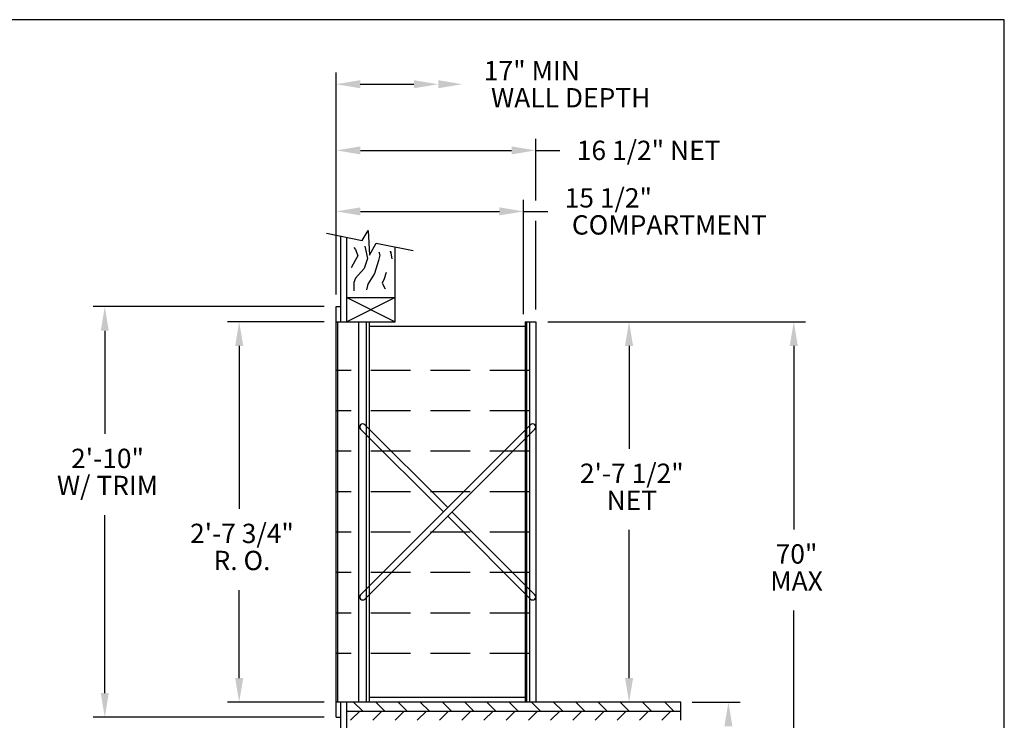
# Model space of a CAD drawing. Units: inches. Extents: x 3.5 to 14, y 7.2 to 15.2.
# Drawn here: x 7.8 to 14, y 10.8 to 15.2 of the extents above; entities that cross this region are included whole.
import ezdxf
from ezdxf.enums import TextEntityAlignment as Align

# ---------------------------------------------------------------- set-up
doc = ezdxf.new("R2010")
doc.units = ezdxf.units.IN
doc.header["$MEASUREMENT"] = 0
doc.linetypes.add('HIDDEN', pattern=[0.375, 0.25, -0.125])
for name, color, linetype in [('DIM', 1, 'Continuous'), ('HIDDEN', 32, 'HIDDEN'), ('Title Block', 7, 'Continuous')]:
    doc.layers.add(name, color=color, linetype=linetype)
doc.styles.add('ROMANS', font='romans')

# ---------------------------------------------------------------- blocks, each defined once
blk = doc.blocks.new('*X10')
at = {"color": 0}
for p, q in [((7.3749, 4.183), (7.4218, 4.2299)), ((7.4898, 4.183), (7.5367, 4.2299)), ((7.6047, 4.183), (7.6516, 4.2299)), ((7.7196, 4.183), (7.7665, 4.2299)), ((7.8345, 4.183), (7.8814, 4.2299)), ((7.9494, 4.183), (7.9963, 4.2299)), ((8.0643, 4.183), (8.1112, 4.2299)), ((8.1792, 4.183), (8.2261, 4.2299)), ((8.2941, 4.183), (8.341, 4.2299)), ((8.409, 4.183), (8.4559, 4.2299)), ((8.5239, 4.183), (8.5708, 4.2299)), ((8.6388, 4.183), (8.6857, 4.2299)), ((8.7537, 4.183), (8.8006, 4.2299)), ((8.8686, 4.183), (8.9155, 4.2299)), ((8.9836, 4.183), (9.0304, 4.2299))]:
    blk.add_line(p, q, dxfattribs=at)
blk = doc.blocks.new('*X9')
at = {"color": 0}
for p, q in [((7.4372, 4.2299), (7.3903, 4.2767)), ((7.5521, 4.2299), (7.5052, 4.2767)), ((7.667, 4.2299), (7.6201, 4.2767)), ((7.7819, 4.2299), (7.7351, 4.2767)), ((7.8968, 4.2299), (7.85, 4.2767)), ((8.0117, 4.2299), (7.9649, 4.2767)), ((8.1266, 4.2299), (8.0798, 4.2767)), ((8.2415, 4.2299), (8.1947, 4.2767)), ((8.3565, 4.2299), (8.3096, 4.2767)), ((8.4714, 4.2299), (8.4245, 4.2767)), ((8.5863, 4.2299), (8.5394, 4.2767)), ((8.7012, 4.2299), (8.6543, 4.2767)), ((8.8161, 4.2299), (8.7692, 4.2767)), ((8.931, 4.2299), (8.8841, 4.2767)), ((9.0459, 4.2299), (8.999, 4.2767))]:
    blk.add_line(p, q, dxfattribs=at)
blk = doc.blocks.new('CRBRKT')
for p, q in [((0.1257, 0.0722), (1.0046, 0.9511)), ((0.5541, 0.5006), (0.1257, 0.929)), ((0.5762, 0.5227), (0.1478, 0.9511)), ((0.1478, 0.0501), (1.0267, 0.929)), ((1.0046, 0.0501), (0.5762, 0.4785)), ((1.0267, 0.0722), (0.5983, 0.5006))]:
    blk.add_line(p, q)
for centre, start, end in [((0.1367, 0.94), 45, 225), ((1.0156, 0.94), 315, 135), ((0.1367, 0.0611), 135, 315), ((1.0156, 0.0611), 225, 45)]:
    blk.add_arc(centre, 0.0156, start, end)

msp = doc.modelspace()

# ---------------------------------------------------------------- linework, layer by layer
for p, q in [((9.9146, 13.835), (9.9519, 13.8975)), ((9.9519, 13.8975), (9.9593, 13.7411)), ((9.6886, 13.8801), (9.9146, 13.835)), ((9.7795, 13.3228), (9.7795, 13.862)), ((9.8176, 13.3228), (9.8176, 13.8544)), ((9.9593, 13.7411), (10.0026, 13.8174)), ((10.0026, 13.8174), (10.235, 13.7709)), ((10.1221, 13.3228), (10.1221, 13.7935)), ((9.8176, 13.4751), (10.1221, 13.3228)), ((10.1221, 13.4751), (9.8176, 13.3228)), ((9.8176, 13.4751), (10.1221, 13.4751)), ((9.751, 10.8294), (9.751, 13.418)), ((9.751, 13.418), (9.7795, 13.418)), ((9.751, 13.3228), (10.1221, 13.3228)), ((9.7605, 10.9245), (9.7605, 13.3228)), ((9.8937, 10.9245), (9.8937, 13.3228)), ((9.9413, 10.9245), (9.9413, 13.3228)), ((9.9603, 10.9245), (9.9603, 13.3228)), ((9.9603, 13.2943), (10.9406, 13.2943)), ((10.9406, 13.3228), (10.9406, 10.9245)), ((10.9406, 13.3228), (11.0072, 13.3228)), ((10.9501, 13.3228), (10.9501, 10.9245)), ((10.9691, 13.3228), (10.9691, 10.9245)), ((11.0072, 13.3228), (11.0072, 10.9245)), ((11.9208, 10.9245), (9.751, 10.9245)), ((9.751, 10.9245), (9.751, 10.9245)), ((9.7795, 9.9852), (9.7795, 10.9245)), ((9.8176, 9.9776), (9.8176, 10.9245)), ((10.9406, 10.9531), (9.9603, 10.9531)), ((11.9208, 10.8103), (11.9208, 10.9245)), ((9.8176, 10.8674), (11.9208, 10.8674)), ((9.751, 10.8294), (9.7795, 10.8294))]:
    msp.add_line(p, q)
for points in [[(9.8612, 13.7909), (9.8724, 13.7773), (9.8873, 13.7375), (9.8699, 13.7078), (9.8451, 13.6631)], [(9.9317, 13.7998), (9.9317, 13.7998), (9.9467, 13.7202), (9.9269, 13.6581), (9.8722, 13.5961), (9.8623, 13.5688), (9.8623, 13.5167)], [(10.0194, 13.7637), (10.0261, 13.7425), (10.0162, 13.7078), (9.9914, 13.6259), (9.9491, 13.5588), (9.9417, 13.5241)], [(10.0934, 13.7673), (10.0953, 13.7565), (10.0934, 13.7673), (10.1016, 13.7199)], [(10.0654, 13.6333), (10.0534, 13.5925), (10.041, 13.5652), (10.0584, 13.5305)]]:
    msp.add_lwpolyline(points)
at = {"layer": 'DIM'}
for p, q in [((9.7497, 13.4931), (9.7497, 14.8925)), ((9.9021, 14.8194), (10.2405, 14.8194)), ((11.0072, 14.0866), (11.0072, 14.4756)), ((9.9032, 14.4025), (10.8549, 14.4025)), ((11.0072, 14.4025), (11.1595, 14.4025)), ((10.9311, 13.3704), (10.9311, 14.0911)), ((9.9032, 14.018), (10.7788, 14.018)), ((10.9311, 14.018), (11.0833, 14.018)), ((11.0072, 13.399), (11.0072, 13.9584)), ((9.6748, 13.418), (8.2195, 13.418)), ((9.6748, 13.3228), (9.0665, 13.3228)), ((11.0833, 13.3228), (12.7062, 13.3228)), ((8.2926, 13.2657), (8.2926, 12.6159)), ((9.1395, 13.1705), (9.1395, 12.1431)), ((11.5956, 13.1705), (11.5956, 12.5221)), ((12.6331, 13.1705), (12.6331, 12.0136)), ((8.2926, 10.9816), (8.2926, 12.1042)), ((11.5956, 11.0768), (11.5956, 12.0105)), ((9.1395, 11.0768), (9.1395, 11.6315)), ((12.6331, 9.6902), (12.6331, 11.502)), ((9.6748, 10.9245), (9.0665, 10.9245)), ((11.9939, 10.9245), (12.2945, 10.9245)), ((9.6748, 10.8294), (8.2195, 10.8294))]:
    msp.add_line(p, q, dxfattribs=at)
for points in [[(9.9021, 14.7939), (9.9021, 14.8448), (9.7497, 14.8194)], [(10.2405, 14.7939), (10.2405, 14.8448), (10.3929, 14.8194)], [(10.3929, 14.7939), (10.3929, 14.8448), (10.5453, 14.8194)], [(9.9032, 14.3771), (9.9032, 14.4279), (9.751, 14.4025)], [(10.8549, 14.3771), (10.8549, 14.4279), (11.0072, 14.4025)], [(9.9032, 13.9926), (9.9032, 14.0434), (9.751, 14.018)], [(10.7788, 13.9926), (10.7788, 14.0434), (10.9311, 14.018)], [(8.2672, 13.2657), (8.318, 13.2657), (8.2926, 13.418)], [(9.1142, 13.1705), (9.1649, 13.1705), (9.1395, 13.3228)], [(11.5702, 13.1705), (11.6209, 13.1705), (11.5956, 13.3228)], [(12.6077, 13.1705), (12.6585, 13.1705), (12.6331, 13.3228)], [(9.1142, 11.0768), (9.1649, 11.0768), (9.1395, 10.9245)], [(11.5702, 11.0768), (11.6209, 11.0768), (11.5956, 10.9245)], [(8.2672, 10.9816), (8.318, 10.9816), (8.2926, 10.8294)], [(12.196, 10.7723), (12.2468, 10.7723), (12.2214, 10.9245)]]:
    msp.add_solid(points, dxfattribs=at)
at = {"layer": 'HIDDEN'}
for p, q in [((10.9691, 13.0156), (9.751, 13.0156)), ((10.9691, 12.7608), (9.751, 12.7608)), ((10.9691, 12.5059), (9.751, 12.5059)), ((10.9691, 12.2511), (9.751, 12.2511)), ((10.9691, 11.9963), (9.751, 11.9963)), ((10.9691, 11.7414), (9.751, 11.7414)), ((10.9691, 11.4866), (9.751, 11.4866)), ((10.9691, 11.2317), (9.751, 11.2317))]:
    msp.add_line(p, q, dxfattribs=at)
at = {"layer": 'Title Block'}
for p, q in [((13.9595, 15.2262), (3.4595, 15.2262)), ((13.9595, 7.2262), (13.9595, 15.2262))]:
    msp.add_line(p, q, dxfattribs=at)

# ---------------------------------------------------------------- block references
at = {"xscale": 1.218175409789721, "yscale": 1.218175409789721, "zscale": 1.218175409789721}
for name, p in [('CRBRKT', (9.751, 11.5139)), ('*X9', (0.8576, 5.7147)), ('*X10', (0.8576, 5.7147))]:
    msp.add_blockref(name, p, dxfattribs=at)

# ---------------------------------------------------------------- texts
at = {"layer": 'DIM', "style": 'ROMANS'}
for s, height, p in [('17" MIN', 0.12194, (10.6806, 14.9047)), ('WALL DEPTH', 0.12194, (10.7259, 14.734)), ('16 1/2" NET', 0.121818, (11.2662, 14.4025)), ('15 1/2"', 0.12182, (11.1899, 14.1033)), ('COMPARTMENT', 0.121818, (11.2352, 13.9327))]:
    msp.add_text(s, height=height, dxfattribs=at).set_placement(p, align=Align.MIDDLE_LEFT)
for s, p in [('2\'-10"', (8.31, 12.4453)), ('2\'-7 1/2"', (11.613, 12.3516)), ('W/ TRIM', (8.31, 12.2748)), ('NET', (11.613, 12.181)), ('2\'-7 3/4"', (9.1569, 11.9726)), ('70"', (12.6505, 11.8431)), ('R. O.', (9.1569, 11.802)), ('MAX', (12.6505, 11.6725))]:
    msp.add_text(s, height=0.12182, dxfattribs=at).set_placement(p, align=Align.MIDDLE)

doc.saveas('drawing.dxf')
